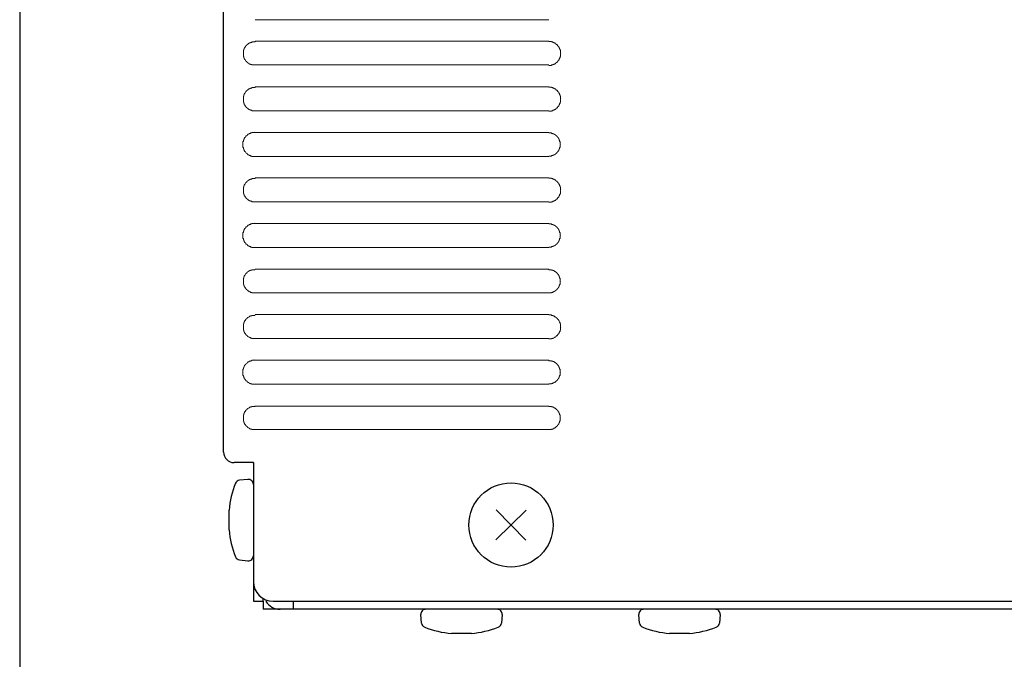
# Model space of a CAD drawing. Extents: x 0 to 540, y 0 to 825.
# Drawn here: x 0 to 99, y 94 to 158 of the extents above; entities that cross this region are included whole.
import ezdxf

# ---------------------------------------------------------------- set-up
doc = ezdxf.new("R2010")
doc.units = 0
doc.header["$LTSCALE"] = 24
doc.header["$MEASUREMENT"] = 0
doc.layers.get('0').update_dxf_attribs({"linetype": 'CONTINUOUS'})
doc.layers.add('GAWA', color=2, linetype='CONTINUOUS')
doc.layers.add('SILK', color=5, linetype='CONTINUOUS')

msp = doc.modelspace()

# ---------------------------------------------------------------- linework, layer by layer
at = {"linetype": 'Continuous'}
for p, q in [((20.5832, 114.8433), (20.5832, 210.5362)), ((23.0397, 112.0958), (22.1899, 112.0214)), ((22.1899, 103.9652), (23.0397, 103.8909)), ((24.5832, 99.7933), (24.5832, 98.9933)), ((25.5832, 99.7933), (145.5832, 99.7933)), ((27.5832, 99.7933), (27.5832, 98.9933)), ((146.5832, 98.9933), (24.5832, 98.9933)), ((40.5551, 97.6), (40.4808, 98.4498)), ((48.6857, 98.4498), (48.6113, 97.6)), ((62.5551, 97.6), (62.4808, 98.4498)), ((70.6857, 98.4498), (70.6113, 97.6))]:
    msp.add_line(p, q, dxfattribs=at)
at = {"color": 7, "linetype": 'Continuous'}
for p, q in [((23.5832, 113.7933), (21.6332, 113.7933)), ((23.5832, 113.7933), (23.5832, 101.7933)), ((23.5832, 101.7933), (23.5832, 99.7933)), ((23.5832, 99.7933), (24.5832, 99.7933)), ((24.5832, 99.7933), (24.5832, 100.0613))]:
    msp.add_line(p, q, dxfattribs=at)
for centre, radius, start, end in [((21.6332, 114.8433), 1.05, 180, 270), ((23.5332, 113.7433), 0.05, 0, 90), ((25.5832, 101.7933), 2, 180, 270)]:
    msp.add_arc(centre, radius, start, end, dxfattribs=at)
at = {"linetype": 'Continuous'}
for centre, radius, start, end in [((31.4896, 107.9933), 10.4063, 159.12455, 174.494305), ((22.2335, 111.5233), 0.5, 95, 159.12455), ((23.0832, 111.5977), 0.5, 0, 95), ((-235.4407, 107.9933), 256.5739, 359.777038, 0.222962), ((31.4896, 107.9933), 10.4063, 185.505695, 200.87545), ((23.0832, 104.389), 0.5, 265, 0), ((22.2335, 104.4633), 0.5, 200.87545, 265), ((26.2832, 100.6933), 1.7, 211.965719, 270), ((40.9789, 98.4933), 0.5, 90, 185), ((48.1876, 98.4933), 0.5, 355, 90), ((62.9789, 98.4933), 0.5, 90, 185), ((70.1876, 98.4933), 0.5, 355, 90), ((41.0532, 97.6436), 0.5, 185, 249.12455), ((48.1132, 97.6436), 0.5, 290.87545, 355), ((63.0532, 97.6436), 0.5, 185, 249.12455), ((70.1132, 97.6436), 0.5, 290.87545, 355), ((44.5832, 106.8997), 10.4063, 249.12455, 264.494305), ((44.5832, -160.0306), 256.5739, 89.777038, 90.222962), ((44.5832, 106.8997), 10.4063, 275.505695, 290.87545), ((66.5832, 106.8997), 10.4063, 249.12455, 264.494305), ((66.5832, -160.0306), 256.5739, 89.777038, 90.222962), ((66.5832, 106.8997), 10.4063, 275.505695, 290.87545)]:
    msp.add_arc(centre, radius, start, end, dxfattribs=at)
at = {"layer": 'GAWA'}
msp.add_lwpolyline([(0, 27.7019, 0.414214), (3, 24.7019), (537, 24.7019, 0.414214), (540, 27.7019), (540, 822, 0.414214), (537, 825), (3, 825, 0.414214), (0, 822)], format="xyb", close=True, dxfattribs=at)
at = {"layer": 'SILK', "lineweight": 0}
for p, q in [((53.3894, 158.4901), (23.7574, 158.4901)), ((23.7574, 156.3308), (53.3894, 156.3308)), ((53.3894, 153.9182), (23.7574, 153.9182)), ((23.7574, 151.7169), (53.3894, 151.7169)), ((53.3894, 149.304), (23.7574, 149.304)), ((23.7574, 147.1026), (53.3894, 147.1026)), ((53.3894, 144.6901), (23.7574, 144.6901)), ((23.7574, 142.5307), (53.3894, 142.5307)), ((53.3894, 140.1182), (23.7574, 140.1182)), ((23.7574, 137.9168), (53.3894, 137.9168)), ((53.3894, 135.5043), (23.7574, 135.5043)), ((23.7574, 133.3029), (53.3894, 133.3029)), ((53.3894, 130.9321), (23.7574, 130.9321)), ((23.7574, 128.731), (53.3894, 128.731)), ((53.3894, 126.3175), (23.7574, 126.3175)), ((23.7574, 124.1161), (53.3894, 124.1161)), ((53.3894, 121.7035), (23.7574, 121.7035)), ((23.7574, 119.5029), (53.3894, 119.5029)), ((53.3894, 117.1313), (23.7574, 117.1313))]:
    msp.add_line(p, q, dxfattribs=at)
at = {"layer": 'SILK', "linetype": 'Continuous'}
for p, q in [((51.1138, 109.0032), (48.0526, 105.9835)), ((48.0734, 109.0239), (51.0931, 105.9627))]:
    msp.add_line(p, q, dxfattribs=at)
at = {"layer": 'SILK', "lineweight": 0}
for points in [[(23.7574, 153.9182), (23.4188, 153.9182), (23.4188, 153.9603), (23.2917, 153.9603), (23.2917, 154.003), (23.2076, 154.003), (23.2076, 154.0454), (23.1222, 154.0454), (23.1222, 154.0874), (23.0801, 154.0874), (23.0381, 154.1294), (22.9954, 154.1294), (22.9954, 154.1725), (22.953, 154.1725), (22.953, 154.2145), (22.911, 154.2145), (22.911, 154.2565), (22.8679, 154.2565), (22.8679, 154.2996), (22.8259, 154.2996), (22.8259, 154.3416), (22.7839, 154.3416), (22.7839, 154.3837), (22.7418, 154.426), (22.7418, 154.4687), (22.6988, 154.4687), (22.6988, 154.5531), (22.6567, 154.5531), (22.6567, 154.6379), (22.6147, 154.6379), (22.6147, 154.7654), (22.5723, 154.7654), (22.5723, 155.4003), (22.6147, 155.4003), (22.6147, 155.5267), (22.6567, 155.5267), (22.6567, 155.6115), (22.6988, 155.6115), (22.6988, 155.6959), (22.7418, 155.6959), (22.7418, 155.7386), (22.7839, 155.781), (22.7839, 155.823), (22.8259, 155.823), (22.8259, 155.8657), (22.8679, 155.8657), (22.8679, 155.9081), (22.911, 155.9081), (22.911, 155.9501), (22.953, 155.9501), (22.953, 155.9921), (22.9954, 155.9921), (22.9954, 156.0352), (23.0381, 156.0352), (23.0801, 156.0772), (23.1222, 156.0772), (23.1222, 156.1193), (23.2076, 156.1193), (23.2076, 156.1616), (23.2917, 156.1616), (23.2917, 156.2043), (23.4188, 156.2043), (23.4188, 156.2467), (23.7154, 156.2467), (23.7574, 156.2887)], [(53.3894, 156.3308), (53.3894, 156.2887), (53.6857, 156.2887), (53.6857, 156.2467), (53.8128, 156.2467), (53.8128, 156.2043), (53.8979, 156.2043), (53.9399, 156.1616), (53.9819, 156.1616), (53.9819, 156.1193), (54.067, 156.1193), (54.067, 156.0772), (54.1094, 156.0772), (54.1094, 156.0352), (54.1514, 156.0352), (54.1514, 155.9921), (54.1935, 155.9921), (54.2365, 155.9501), (54.2786, 155.9081), (54.2786, 155.8657), (54.3206, 155.8657), (54.3206, 155.823), (54.3636, 155.823), (54.3636, 155.781), (54.4057, 155.781), (54.4057, 155.6959), (54.4477, 155.6959), (54.4477, 155.6538), (54.4901, 155.6115), (54.4901, 155.5267), (54.5328, 155.5267), (54.5328, 155.4003), (54.5748, 155.4003), (54.5748, 155.1037), (54.6172, 155.1037), (54.5748, 155.0609), (54.5748, 154.7654), (54.5328, 154.7654), (54.5328, 154.6379), (54.4901, 154.6379), (54.4901, 154.5531), (54.4477, 154.5108), (54.4477, 154.4687), (54.4057, 154.4687), (54.4057, 154.3837), (54.3636, 154.3837), (54.3636, 154.3416), (54.3206, 154.3416), (54.3206, 154.2996), (54.2786, 154.2996), (54.2786, 154.2565), (54.2365, 154.2145), (54.1935, 154.1725), (54.1514, 154.1725), (54.1514, 154.1294), (54.1094, 154.1294), (54.1094, 154.0874), (54.067, 154.0874), (54.067, 154.0454), (53.9819, 154.0454), (53.9819, 154.003), (53.9399, 154.003), (53.8979, 153.9603), (53.8128, 153.9603), (53.8128, 153.9182), (53.6857, 153.9182), (53.6857, 153.8759), (53.3894, 153.8759)], [(23.7574, 149.304), (23.4188, 149.304), (23.4188, 149.3464), (23.2917, 149.3464), (23.2917, 149.3884), (23.2076, 149.3884), (23.2076, 149.4311), (23.1222, 149.4311), (23.1222, 149.4731), (23.0801, 149.4731), (23.0381, 149.5155), (22.9954, 149.5155), (22.9954, 149.5575), (22.953, 149.5575), (22.953, 149.6006), (22.911, 149.6006), (22.911, 149.6426), (22.8679, 149.6426), (22.8679, 149.6847), (22.8259, 149.6847), (22.8259, 149.7277), (22.7839, 149.7277), (22.7839, 149.7697), (22.7418, 149.8118), (22.7418, 149.8541), (22.6988, 149.8541), (22.6988, 149.9389), (22.6567, 149.9389), (22.6567, 150.0233), (22.6147, 150.0233), (22.6147, 150.1504), (22.5723, 150.1504), (22.5723, 150.7853), (22.6147, 150.7853), (22.6147, 150.9125), (22.6567, 150.9125), (22.6567, 150.9975), (22.6988, 150.9975), (22.6988, 151.0819), (22.7418, 151.0819), (22.7418, 151.124), (22.7839, 151.1667), (22.7839, 151.2091), (22.8259, 151.2091), (22.8259, 151.2511), (22.8679, 151.2511), (22.8679, 151.2942), (22.911, 151.2942), (22.911, 151.3362), (22.953, 151.3362), (22.953, 151.3782), (22.9954, 151.3782), (22.9954, 151.4202), (23.0381, 151.4202), (23.0801, 151.4633), (23.1222, 151.4633), (23.1222, 151.5053), (23.2076, 151.5053), (23.2076, 151.5474), (23.2917, 151.5474), (23.2917, 151.5897), (23.4188, 151.5897), (23.4188, 151.6325), (23.7154, 151.6325), (23.7574, 151.6745)], [(53.3894, 151.7169), (53.3894, 151.6745), (53.6857, 151.6745), (53.6857, 151.6325), (53.8128, 151.6325), (53.8128, 151.5897), (53.8979, 151.5897), (53.9399, 151.5474), (53.9819, 151.5474), (53.9819, 151.5053), (54.067, 151.5053), (54.067, 151.4633), (54.1094, 151.4633), (54.1094, 151.4202), (54.1514, 151.4202), (54.1514, 151.3782), (54.1935, 151.3782), (54.2365, 151.3362), (54.2786, 151.2942), (54.2786, 151.2511), (54.3206, 151.2511), (54.3206, 151.2091), (54.3636, 151.2091), (54.3636, 151.1667), (54.4057, 151.1667), (54.4057, 151.0819), (54.4477, 151.0819), (54.4477, 151.0396), (54.4901, 150.9975), (54.4901, 150.9125), (54.5328, 150.9125), (54.5328, 150.7853), (54.5748, 150.7853), (54.5748, 150.4891), (54.6172, 150.4891), (54.5748, 150.4467), (54.5748, 150.1504), (54.5328, 150.1504), (54.5328, 150.0233), (54.4901, 150.0233), (54.4901, 149.9389), (54.4477, 149.8969), (54.4477, 149.8541), (54.4057, 149.8541), (54.4057, 149.7697), (54.3636, 149.7697), (54.3636, 149.7277), (54.3206, 149.7277), (54.3206, 149.6847), (54.2786, 149.6847), (54.2786, 149.6426), (54.2365, 149.6006), (54.1935, 149.5575), (54.1514, 149.5575), (54.1514, 149.5155), (54.1094, 149.5155), (54.1094, 149.4731), (54.067, 149.4731), (54.067, 149.4311), (53.9819, 149.4311), (53.9819, 149.3884), (53.9399, 149.3884), (53.8979, 149.3464), (53.8128, 149.3464), (53.8128, 149.304), (53.6857, 149.304), (53.6857, 149.2619), (53.3894, 149.2619)], [(23.7574, 144.6901), (23.4188, 144.6901), (23.4188, 144.7321), (23.2917, 144.7321), (23.2917, 144.7741), (23.2076, 144.7741), (23.1645, 144.8165), (23.1222, 144.8165), (23.1222, 144.8592), (23.0381, 144.8592), (23.0381, 144.9016), (22.9954, 144.9016), (22.9954, 144.9443), (22.953, 144.9443), (22.953, 144.9863), (22.911, 144.9863), (22.8679, 145.0287), (22.8259, 145.0707), (22.8259, 145.1138), (22.7839, 145.1138), (22.7839, 145.1558), (22.7418, 145.1558), (22.7418, 145.1979), (22.6988, 145.1979), (22.6988, 145.2819), (22.6567, 145.2819), (22.6567, 145.325), (22.6147, 145.367), (22.6147, 145.4514), (22.5723, 145.4514), (22.5723, 145.5785), (22.5296, 145.5785), (22.5296, 146.2135), (22.5723, 146.2135), (22.5723, 146.3406), (22.6147, 146.3406), (22.6147, 146.4257), (22.6567, 146.4677), (22.6567, 146.5101), (22.6988, 146.5101), (22.6988, 146.5948), (22.7418, 146.5948), (22.7418, 146.6372), (22.7839, 146.6372), (22.7839, 146.6792), (22.8259, 146.6792), (22.8259, 146.7219), (22.8679, 146.7643), (22.911, 146.8063), (22.953, 146.8063), (22.953, 146.8484), (22.9954, 146.8484), (22.9954, 146.8914), (23.0381, 146.8914), (23.0381, 146.9335), (23.1222, 146.9335), (23.1222, 146.9755), (23.1645, 146.9755), (23.2076, 147.0175), (23.2917, 147.0175), (23.2917, 147.0606), (23.4188, 147.0606), (23.4188, 147.1026), (23.7154, 147.1026), (23.7574, 147.145)], [(53.3894, 147.1026), (53.3894, 147.0606), (53.6857, 147.0606), (53.6857, 147.0175), (53.8128, 147.0175), (53.8128, 146.9755), (53.8979, 146.9755), (53.8979, 146.9335), (53.9819, 146.9335), (53.9819, 146.8914), (54.0243, 146.8914), (54.067, 146.8484), (54.1094, 146.8484), (54.1094, 146.8063), (54.1514, 146.8063), (54.1514, 146.7643), (54.1935, 146.7643), (54.1935, 146.7219), (54.2365, 146.7219), (54.2365, 146.6792), (54.2786, 146.6792), (54.2786, 146.6372), (54.3206, 146.6372), (54.3206, 146.5948), (54.3636, 146.5521), (54.3636, 146.5101), (54.4057, 146.5101), (54.4057, 146.4257), (54.4477, 146.4257), (54.4477, 146.3406), (54.4901, 146.3406), (54.4901, 146.2135), (54.5328, 146.2135), (54.5328, 145.9172), (54.5748, 145.9172), (54.5328, 145.8748), (54.5328, 145.5785), (54.4901, 145.5785), (54.4901, 145.4514), (54.4477, 145.4514), (54.4477, 145.367), (54.4057, 145.367), (54.4057, 145.2819), (54.3636, 145.2819), (54.3636, 145.2399), (54.3206, 145.1979), (54.3206, 145.1558), (54.2786, 145.1558), (54.2786, 145.1138), (54.2365, 145.1138), (54.2365, 145.0707), (54.1935, 145.0707), (54.1935, 145.0287), (54.1514, 145.0287), (54.1514, 144.9863), (54.1094, 144.9863), (54.1094, 144.9443), (54.067, 144.9443), (54.0243, 144.9016), (53.9819, 144.9016), (53.9819, 144.8592), (53.8979, 144.8592), (53.8979, 144.8165), (53.8128, 144.8165), (53.8128, 144.7741), (53.6857, 144.7741), (53.6857, 144.7321), (53.3894, 144.7321)], [(23.7574, 140.1182), (23.4188, 140.1182), (23.4188, 140.1602), (23.2917, 140.1602), (23.2917, 140.2022), (23.2076, 140.2022), (23.2076, 140.2453), (23.1222, 140.2453), (23.1222, 140.2873), (23.0801, 140.2873), (23.0381, 140.3294), (22.9954, 140.3294), (22.9954, 140.3724), (22.953, 140.3724), (22.953, 140.4145), (22.911, 140.4145), (22.911, 140.4568), (22.8679, 140.4568), (22.8679, 140.4989), (22.8259, 140.4989), (22.8259, 140.5416), (22.7839, 140.5416), (22.7839, 140.584), (22.7418, 140.626), (22.7418, 140.668), (22.6988, 140.668), (22.6988, 140.7531), (22.6567, 140.7531), (22.6567, 140.8382), (22.6147, 140.8382), (22.6147, 140.9646), (22.5723, 140.9646), (22.5723, 141.5995), (22.6147, 141.5995), (22.6147, 141.7267), (22.6567, 141.7267), (22.6567, 141.8118), (22.6988, 141.8118), (22.6988, 141.8958), (22.7418, 141.8958), (22.7418, 141.9389), (22.7839, 141.9809), (22.7839, 142.0229), (22.8259, 142.0229), (22.8259, 142.065), (22.8679, 142.065), (22.8679, 142.108), (22.911, 142.108), (22.911, 142.1501), (22.953, 142.1501), (22.953, 142.1924), (22.9954, 142.1924), (22.9954, 142.2345), (23.0381, 142.2345), (23.0801, 142.2772), (23.1222, 142.2772), (23.1222, 142.3196), (23.2076, 142.3196), (23.2076, 142.3616), (23.2917, 142.3616), (23.2917, 142.4036), (23.4188, 142.4036), (23.4188, 142.4467), (23.7154, 142.4467), (23.7574, 142.4887)], [(53.3894, 142.5307), (53.3894, 142.4887), (53.6857, 142.4887), (53.6857, 142.4467), (53.8128, 142.4467), (53.8128, 142.4036), (53.8979, 142.4036), (53.9399, 142.3616), (53.9819, 142.3616), (53.9819, 142.3196), (54.067, 142.3196), (54.067, 142.2772), (54.1094, 142.2772), (54.1094, 142.2345), (54.1514, 142.2345), (54.1514, 142.1924), (54.1935, 142.1924), (54.2365, 142.1501), (54.2786, 142.108), (54.2786, 142.065), (54.3206, 142.065), (54.3206, 142.0229), (54.3636, 142.0229), (54.3636, 141.9809), (54.4057, 141.9809), (54.4057, 141.8958), (54.4477, 141.8958), (54.4477, 141.8538), (54.4901, 141.8118), (54.4901, 141.7267), (54.5328, 141.7267), (54.5328, 141.5995), (54.5748, 141.5995), (54.5748, 141.3029), (54.6172, 141.3029), (54.5748, 141.2609), (54.5748, 140.9646), (54.5328, 140.9646), (54.5328, 140.8382), (54.4901, 140.8382), (54.4901, 140.7531), (54.4477, 140.7111), (54.4477, 140.668), (54.4057, 140.668), (54.4057, 140.584), (54.3636, 140.584), (54.3636, 140.5416), (54.3206, 140.5416), (54.3206, 140.4989), (54.2786, 140.4989), (54.2786, 140.4568), (54.2365, 140.4145), (54.1935, 140.3724), (54.1514, 140.3724), (54.1514, 140.3294), (54.1094, 140.3294), (54.1094, 140.2873), (54.067, 140.2873), (54.067, 140.2453), (53.9819, 140.2453), (53.9819, 140.2022), (53.9399, 140.2022), (53.8979, 140.1602), (53.8128, 140.1602), (53.8128, 140.1182), (53.6857, 140.1182), (53.6857, 140.0762), (53.3894, 140.0762)], [(23.7574, 135.5043), (23.4188, 135.5043), (23.4188, 135.5463), (23.2917, 135.5463), (23.2917, 135.5883), (23.2076, 135.5883), (23.1645, 135.6304), (23.1222, 135.6304), (23.1222, 135.6734), (23.0381, 135.6734), (23.0381, 135.7155), (22.9954, 135.7155), (22.9954, 135.7575), (22.953, 135.7575), (22.953, 135.8005), (22.911, 135.8005), (22.8679, 135.8426), (22.8259, 135.8846), (22.8259, 135.927), (22.7839, 135.927), (22.7839, 135.9697), (22.7418, 135.9697), (22.7418, 136.0121), (22.6988, 136.0121), (22.6988, 136.0961), (22.6567, 136.0961), (22.6567, 136.1392), (22.6147, 136.1812), (22.6147, 136.2663), (22.5723, 136.2663), (22.5723, 136.3924), (22.5296, 136.3924), (22.5296, 137.0277), (22.5723, 137.0277), (22.5723, 137.1548), (22.6147, 137.1548), (22.6147, 137.2399), (22.6567, 137.2819), (22.6567, 137.3239), (22.6988, 137.3239), (22.6988, 137.409), (22.7418, 137.409), (22.7418, 137.4511), (22.7839, 137.4511), (22.7839, 137.4934), (22.8259, 137.4934), (22.8259, 137.5361), (22.8679, 137.5782), (22.911, 137.6205), (22.953, 137.6205), (22.953, 137.6626), (22.9954, 137.6626), (22.9954, 137.7056), (23.0381, 137.7056), (23.0381, 137.7477), (23.1222, 137.7477), (23.1222, 137.7897), (23.1645, 137.7897), (23.2076, 137.8317), (23.2917, 137.8317), (23.2917, 137.8748), (23.4188, 137.8748), (23.4188, 137.9168), (23.7154, 137.9168), (23.7574, 137.9588)], [(53.3894, 137.9168), (53.3894, 137.8748), (53.6857, 137.8748), (53.6857, 137.8317), (53.8128, 137.8317), (53.8128, 137.7897), (53.8979, 137.7897), (53.8979, 137.7477), (53.9819, 137.7477), (53.9819, 137.7056), (54.0243, 137.7056), (54.067, 137.6626), (54.1094, 137.6626), (54.1094, 137.6205), (54.1514, 137.6205), (54.1514, 137.5782), (54.1935, 137.5782), (54.1935, 137.5361), (54.2365, 137.5361), (54.2365, 137.4934), (54.2786, 137.4934), (54.2786, 137.4511), (54.3206, 137.4511), (54.3206, 137.409), (54.3636, 137.367), (54.3636, 137.3239), (54.4057, 137.3239), (54.4057, 137.2399), (54.4477, 137.2399), (54.4477, 137.1548), (54.4901, 137.1548), (54.4901, 137.0277), (54.5328, 137.0277), (54.5328, 136.731), (54.5748, 136.731), (54.5328, 136.689), (54.5328, 136.3924), (54.4901, 136.3924), (54.4901, 136.2663), (54.4477, 136.2663), (54.4477, 136.1812), (54.4057, 136.1812), (54.4057, 136.0961), (54.3636, 136.0961), (54.3636, 136.0541), (54.3206, 136.0121), (54.3206, 135.9697), (54.2786, 135.9697), (54.2786, 135.927), (54.2365, 135.927), (54.2365, 135.8846), (54.1935, 135.8846), (54.1935, 135.8426), (54.1514, 135.8426), (54.1514, 135.8005), (54.1094, 135.8005), (54.1094, 135.7575), (54.067, 135.7575), (54.0243, 135.7155), (53.9819, 135.7155), (53.9819, 135.6734), (53.8979, 135.6734), (53.8979, 135.6304), (53.8128, 135.6304), (53.8128, 135.5883), (53.6857, 135.5883), (53.6857, 135.5463), (53.3894, 135.5463)], [(23.7574, 130.9321), (23.4188, 130.9321), (23.4188, 130.9744), (23.2917, 130.9744), (23.2917, 131.0165), (23.2076, 131.0165), (23.2076, 131.0585), (23.1222, 131.0585), (23.1222, 131.1015), (23.0801, 131.1015), (23.0381, 131.1436), (22.9954, 131.1436), (22.9954, 131.1856), (22.953, 131.1856), (22.953, 131.2287), (22.911, 131.2287), (22.911, 131.2707), (22.8679, 131.2707), (22.8679, 131.3127), (22.8259, 131.3127), (22.8259, 131.3551), (22.7839, 131.3551), (22.7839, 131.3978), (22.7418, 131.4398), (22.7418, 131.4822), (22.6988, 131.4822), (22.6988, 131.5673), (22.6567, 131.5673), (22.6567, 131.6514), (22.6147, 131.6514), (22.6147, 131.7785), (22.5723, 131.7785), (22.5723, 132.4134), (22.6147, 132.4134), (22.6147, 132.5405), (22.6567, 132.5405), (22.6567, 132.6249), (22.6988, 132.6249), (22.6988, 132.71), (22.7418, 132.71), (22.7418, 132.7521), (22.7839, 132.7951), (22.7839, 132.8371), (22.8259, 132.8371), (22.8259, 132.8792), (22.8679, 132.8792), (22.8679, 132.9212), (22.911, 132.9212), (22.911, 132.9643), (22.953, 132.9643), (22.953, 133.0063), (22.9954, 133.0063), (22.9954, 133.0487), (23.0381, 133.0487), (23.0801, 133.0907), (23.1222, 133.0907), (23.1222, 133.1334), (23.2076, 133.1334), (23.2076, 133.1758), (23.2917, 133.1758), (23.2917, 133.2178), (23.4188, 133.2178), (23.4188, 133.2598), (23.7154, 133.2598), (23.7574, 133.3029)], [(53.3894, 133.3029), (53.3894, 133.2598), (53.6857, 133.2598), (53.6857, 133.2178), (53.8128, 133.2178), (53.8128, 133.1758), (53.8979, 133.1758), (53.8979, 133.1334), (53.9819, 133.1334), (53.9819, 133.0907), (54.0243, 133.0907), (54.067, 133.0487), (54.1094, 133.0487), (54.1094, 133.0063), (54.1514, 133.0063), (54.1514, 132.9643), (54.1935, 132.9643), (54.1935, 132.9212), (54.2365, 132.9212), (54.2365, 132.8792), (54.2786, 132.8792), (54.2786, 132.8371), (54.3206, 132.8371), (54.3206, 132.7951), (54.3636, 132.7521), (54.3636, 132.71), (54.4057, 132.71), (54.4057, 132.6249), (54.4477, 132.6249), (54.4477, 132.5405), (54.4901, 132.5405), (54.4901, 132.4134), (54.5328, 132.4134), (54.5328, 132.1171), (54.5748, 132.1171), (54.5328, 132.0751), (54.5328, 131.7785), (54.4901, 131.7785), (54.4901, 131.6514), (54.4477, 131.6514), (54.4477, 131.5673), (54.4057, 131.5673), (54.4057, 131.4822), (54.3636, 131.4822), (54.3636, 131.4398), (54.3206, 131.3978), (54.3206, 131.3551), (54.2786, 131.3551), (54.2786, 131.3127), (54.2365, 131.3127), (54.2365, 131.2707), (54.1935, 131.2707), (54.1935, 131.2287), (54.1514, 131.2287), (54.1514, 131.1856), (54.1094, 131.1856), (54.1094, 131.1436), (54.067, 131.1436), (54.0243, 131.1015), (53.9819, 131.1015), (53.9819, 131.0585), (53.8979, 131.0585), (53.8979, 131.0165), (53.8128, 131.0165), (53.8128, 130.9744), (53.6857, 130.9744), (53.6857, 130.9321), (53.3894, 130.9321)], [(23.7574, 126.3175), (23.4188, 126.3175), (23.4188, 126.3602), (23.2917, 126.3602), (23.2917, 126.4025), (23.2076, 126.4025), (23.2076, 126.4453), (23.1222, 126.4453), (23.1222, 126.4866), (23.0801, 126.4866), (23.0381, 126.5297), (22.9954, 126.5297), (22.9954, 126.5717), (22.953, 126.5717), (22.953, 126.6137), (22.911, 126.6137), (22.911, 126.6568), (22.8679, 126.6568), (22.8679, 126.6988), (22.8259, 126.6988), (22.8259, 126.7408), (22.7839, 126.7408), (22.7839, 126.7832), (22.7418, 126.8259), (22.7418, 126.8683), (22.6988, 126.8683), (22.6988, 126.9524), (22.6567, 126.9524), (22.6567, 127.0375), (22.6147, 127.0375), (22.6147, 127.1646), (22.5723, 127.1646), (22.5723, 127.7995), (22.6147, 127.7995), (22.6147, 127.9266), (22.6567, 127.9266), (22.6567, 128.011), (22.6988, 128.011), (22.6988, 128.0961), (22.7418, 128.0961), (22.7418, 128.1381), (22.7839, 128.1802), (22.7839, 128.2232), (22.8259, 128.2232), (22.8259, 128.2653), (22.8679, 128.2653), (22.8679, 128.3073), (22.911, 128.3073), (22.911, 128.3493), (22.953, 128.3493), (22.953, 128.3924), (22.9954, 128.3924), (22.9954, 128.4344), (23.0381, 128.4344), (23.0801, 128.4764), (23.1222, 128.4764), (23.1222, 128.5188), (23.2076, 128.5188), (23.2076, 128.5615), (23.2917, 128.5615), (23.2917, 128.6039), (23.4188, 128.6039), (23.4188, 128.6459), (23.7154, 128.6459), (23.7574, 128.688)], [(53.3894, 128.731), (53.3894, 128.688), (53.6857, 128.688), (53.6857, 128.6459), (53.8128, 128.6459), (53.8128, 128.6039), (53.8979, 128.6039), (53.9399, 128.5615), (53.9819, 128.5615), (53.9819, 128.5188), (54.067, 128.5188), (54.067, 128.4764), (54.1094, 128.4764), (54.1094, 128.4344), (54.1514, 128.4344), (54.1514, 128.3924), (54.1935, 128.3924), (54.2365, 128.3493), (54.2786, 128.3073), (54.2786, 128.2653), (54.3206, 128.2653), (54.3206, 128.2232), (54.3636, 128.2232), (54.3636, 128.1802), (54.4057, 128.1802), (54.4057, 128.0961), (54.4477, 128.0961), (54.4477, 128.0531), (54.4901, 128.011), (54.4901, 127.9266), (54.5328, 127.9266), (54.5328, 127.7995), (54.5748, 127.7995), (54.5748, 127.5032), (54.6172, 127.5032), (54.5748, 127.4609), (54.5748, 127.1646), (54.5328, 127.1646), (54.5328, 127.0375), (54.4901, 127.0375), (54.4901, 126.9524), (54.4477, 126.9103), (54.4477, 126.8683), (54.4057, 126.8683), (54.4057, 126.7832), (54.3636, 126.7832), (54.3636, 126.7408), (54.3206, 126.7408), (54.3206, 126.6988), (54.2786, 126.6988), (54.2786, 126.6568), (54.2365, 126.6137), (54.1935, 126.5717), (54.1514, 126.5717), (54.1514, 126.5297), (54.1094, 126.5297), (54.1094, 126.4866), (54.067, 126.4866), (54.067, 126.4453), (53.9819, 126.4453), (53.9819, 126.4025), (53.9399, 126.4025), (53.8979, 126.3602), (53.8128, 126.3602), (53.8128, 126.3175), (53.6857, 126.3175), (53.6857, 126.2754), (53.3894, 126.2754)], [(23.7574, 121.7035), (23.4188, 121.7035), (23.4188, 121.7463), (23.2917, 121.7463), (23.2917, 121.7883), (23.2076, 121.7883), (23.1645, 121.8307), (23.1222, 121.8307), (23.1222, 121.8734), (23.0381, 121.8734), (23.0381, 121.9158), (22.9954, 121.9158), (22.9954, 121.9578), (22.953, 121.9578), (22.953, 121.9998), (22.911, 121.9998), (22.8679, 122.0429), (22.8259, 122.0849), (22.8259, 122.1269), (22.7839, 122.1269), (22.7839, 122.169), (22.7418, 122.169), (22.7418, 122.212), (22.6988, 122.212), (22.6988, 122.2961), (22.6567, 122.2961), (22.6567, 122.3391), (22.6147, 122.3812), (22.6147, 122.4656), (22.5723, 122.4656), (22.5723, 122.5927), (22.5296, 122.5927), (22.5296, 123.2276), (22.5723, 123.2276), (22.5723, 123.3547), (22.6147, 123.3547), (22.6147, 123.4391), (22.6567, 123.4819), (22.6567, 123.5239), (22.6988, 123.5239), (22.6988, 123.609), (22.7418, 123.609), (22.7418, 123.6514), (22.7839, 123.6514), (22.7839, 123.6934), (22.8259, 123.6934), (22.8259, 123.7354), (22.8679, 123.7785), (22.911, 123.8205), (22.953, 123.8205), (22.953, 123.8625), (22.9954, 123.8625), (22.9954, 123.9046), (23.0381, 123.9046), (23.0381, 123.9476), (23.1222, 123.9476), (23.1222, 123.9897), (23.1645, 123.9897), (23.2076, 124.0317), (23.2917, 124.0317), (23.2917, 124.0747), (23.4188, 124.0747), (23.4188, 124.1161), (23.7154, 124.1161), (23.7574, 124.1591)], [(53.3894, 124.1161), (53.3894, 124.0747), (53.6857, 124.0747), (53.6857, 124.0317), (53.8128, 124.0317), (53.8128, 123.9897), (53.8979, 123.9897), (53.8979, 123.9476), (53.9819, 123.9476), (53.9819, 123.9046), (54.0243, 123.9046), (54.067, 123.8625), (54.1094, 123.8625), (54.1094, 123.8205), (54.1514, 123.8205), (54.1514, 123.7785), (54.1935, 123.7785), (54.1935, 123.7354), (54.2365, 123.7354), (54.2365, 123.6934), (54.2786, 123.6934), (54.2786, 123.6514), (54.3206, 123.6514), (54.3206, 123.609), (54.3636, 123.5663), (54.3636, 123.5239), (54.4057, 123.5239), (54.4057, 123.4391), (54.4477, 123.4391), (54.4477, 123.3547), (54.4901, 123.3547), (54.4901, 123.2276), (54.5328, 123.2276), (54.5328, 122.9313), (54.5748, 122.9313), (54.5328, 122.889), (54.5328, 122.5927), (54.4901, 122.5927), (54.4901, 122.4656), (54.4477, 122.4656), (54.4477, 122.3812), (54.4057, 122.3812), (54.4057, 122.2961), (54.3636, 122.2961), (54.3636, 122.2541), (54.3206, 122.212), (54.3206, 122.169), (54.2786, 122.169), (54.2786, 122.1269), (54.2365, 122.1269), (54.2365, 122.0849), (54.1935, 122.0849), (54.1935, 122.0429), (54.1514, 122.0429), (54.1514, 121.9998), (54.1094, 121.9998), (54.1094, 121.9578), (54.067, 121.9578), (54.0243, 121.9158), (53.9819, 121.9158), (53.9819, 121.8734), (53.8979, 121.8734), (53.8979, 121.8307), (53.8128, 121.8307), (53.8128, 121.7883), (53.6857, 121.7883), (53.6857, 121.7463), (53.3894, 121.7463)], [(23.7574, 117.1313), (23.4188, 117.1313), (23.4188, 117.1744), (23.2917, 117.1744), (23.2917, 117.2164), (23.2076, 117.2164), (23.2076, 117.2588), (23.1222, 117.2588), (23.1222, 117.3015), (23.0801, 117.3015), (23.0381, 117.3435), (22.9954, 117.3435), (22.9954, 117.3859), (22.953, 117.3859), (22.953, 117.4279), (22.911, 117.4279), (22.911, 117.471), (22.8679, 117.471), (22.8679, 117.513), (22.8259, 117.513), (22.8259, 117.5551), (22.7839, 117.5551), (22.7839, 117.5971), (22.7418, 117.6401), (22.7418, 117.6822), (22.6988, 117.6822), (22.6988, 117.7673), (22.6567, 117.7673), (22.6567, 117.8513), (22.6147, 117.8513), (22.6147, 117.9788), (22.5723, 117.9788), (22.5723, 118.6137), (22.6147, 118.6137), (22.6147, 118.7408), (22.6567, 118.7408), (22.6567, 118.8249), (22.6988, 118.8249), (22.6988, 118.91), (22.7418, 118.91), (22.7418, 118.952), (22.7839, 118.9944), (22.7839, 119.0371), (22.8259, 119.0371), (22.8259, 119.0791), (22.8679, 119.0791), (22.8679, 119.1215), (22.911, 119.1215), (22.911, 119.1635), (22.953, 119.1635), (22.953, 119.2066), (22.9954, 119.2066), (22.9954, 119.2486), (23.0381, 119.2486), (23.0801, 119.2907), (23.1222, 119.2907), (23.1222, 119.3327), (23.2076, 119.3327), (23.2076, 119.3757), (23.2917, 119.3757), (23.2917, 119.4178), (23.4188, 119.4178), (23.4188, 119.4601), (23.7154, 119.4601), (23.7574, 119.5029)], [(53.3894, 119.5029), (53.3894, 119.4601), (53.6857, 119.4601), (53.6857, 119.4178), (53.8128, 119.4178), (53.8128, 119.3757), (53.8979, 119.3757), (53.8979, 119.3327), (53.9819, 119.3327), (53.9819, 119.2907), (54.0243, 119.2907), (54.067, 119.2486), (54.1094, 119.2486), (54.1094, 119.2066), (54.1514, 119.2066), (54.1514, 119.1635), (54.1935, 119.1635), (54.1935, 119.1215), (54.2365, 119.1215), (54.2365, 119.0791), (54.2786, 119.0791), (54.2786, 119.0371), (54.3206, 119.0371), (54.3206, 118.9944), (54.3636, 118.952), (54.3636, 118.91), (54.4057, 118.91), (54.4057, 118.8249), (54.4477, 118.8249), (54.4477, 118.7408), (54.4901, 118.7408), (54.4901, 118.6137), (54.5328, 118.6137), (54.5328, 118.3171), (54.5748, 118.3171), (54.5328, 118.2751), (54.5328, 117.9788), (54.4901, 117.9788), (54.4901, 117.8513), (54.4477, 117.8513), (54.4477, 117.7673), (54.4057, 117.7673), (54.4057, 117.6822), (54.3636, 117.6822), (54.3636, 117.6401), (54.3206, 117.5971), (54.3206, 117.5551), (54.2786, 117.5551), (54.2786, 117.513), (54.2365, 117.513), (54.2365, 117.471), (54.1935, 117.471), (54.1935, 117.4279), (54.1514, 117.4279), (54.1514, 117.3859), (54.1094, 117.3859), (54.1094, 117.3435), (54.067, 117.3435), (54.0243, 117.3015), (53.9819, 117.3015), (53.9819, 117.2588), (53.8979, 117.2588), (53.8979, 117.2164), (53.8128, 117.2164), (53.8128, 117.1744), (53.6857, 117.1744), (53.6857, 117.1313), (53.3894, 117.1313)]]:
    msp.add_lwpolyline(points, dxfattribs=at)
at = {"layer": 'SILK', "linetype": 'Continuous'}
msp.add_circle((49.5832, 107.4933), 4.25, dxfattribs=at)

doc.saveas('drawing.dxf')
